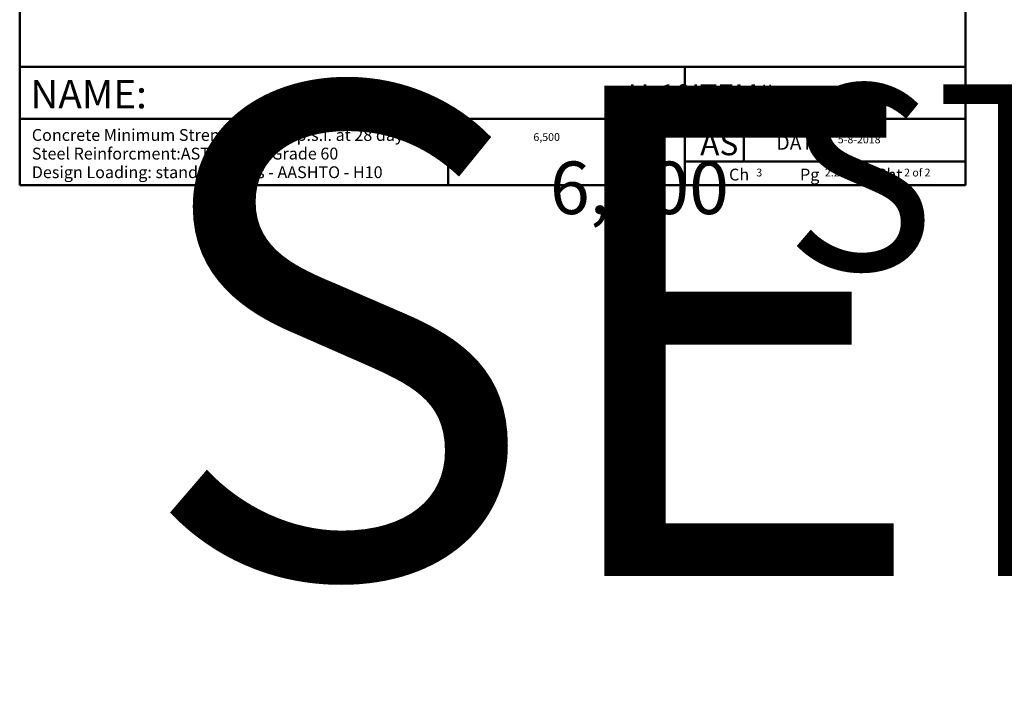
# Model space of a CAD drawing. Units: inches. Extents: x 9 to 4003, y -157 to 408.
# Drawn here: x 9 to 326, y -157 to 63 of the extents above; entities that cross this region are included whole.
import ezdxf
from ezdxf.enums import TextEntityAlignment as Align

# ---------------------------------------------------------------- set-up
doc = ezdxf.new("R2018")
doc.units = ezdxf.units.IN
doc.header["$LTSCALE"] = 2052
doc.header["$MEASUREMENT"] = 0
for name, color, linetype, lineweight in [('Sketch Geometry(ACME )', 7, 'Continuous', 50), ('Symbols(ACME )', 7, 'Continuous', 25), ('Title (ANSI)', 7, 'Continuous', 50)]:
    doc.layers.add(name, color=color, linetype=linetype, lineweight=lineweight)
doc.styles.add('DEFAULT-ACME', font='arial.ttf')
doc.styles.add('Note Text (ANSI)', font='tahoma.ttf')
doc.styles.get("Standard").update_dxf_attribs({"font": 'ROMANS.shx'})

# ---------------------------------------------------------------- blocks, each defined once
blk = doc.blocks.new('Borders Back-Sheet2')
at = {"layer": 'Sketch Geometry(ACME )'}
for p, q in [((0.25, 10.75), (0.25, 0.25)), ((8.25, 0.25), (8.25, 10.75)), ((5.875, 1.25), (5.875, 0.8125)), ((3.875, 0.8125), (3.875, 0.25)), ((5.875, 0.8125), (5.875, 0.25)), ((6.375, 0.45), (6.375, 0.8125)), ((8.25, 0.45), (5.875, 0.45)), ((0.25, 0.25), (8.25, 0.25))]:
    blk.add_line(p, q, dxfattribs=at)
at = {"layer": 'Title (ANSI)'}
for p, q in [((8.25, 1.25), (0.25, 1.25)), ((0.25, 0.8125), (8.25, 0.8125))]:
    blk.add_line(p, q, dxfattribs=at)
at = {"layer": 'Symbols(ACME )', "color": 7, "attachment_point": 1, "style": 'DEFAULT-ACME'}
for s, insert, char_height in [('\\fArial Narrow|b1|i0;\\H0.1800;H-10', (5.395, 1.1025), 0.18), ('\\fArial|b0|i0;DATE:', (6.65, 0.67), 0.12), ('\\fArial|b0|i0;\\H0.1000;Ch', (6.25, 0.39), 0.1), ('\\fArial|b0|i0;\\H0.1000;Pg', (6.85, 0.39), 0.1), ('\\fArial|b0|i0;\\H0.1000;Sht', (7.5, 0.39), 0.1)]:
    blk.add_mtext(s, dxfattribs=dict(at, insert=insert, char_height=char_height))
at = {"layer": 'Symbols(ACME )', "color": 7, "lineweight": 30, "flags": 104}
for tag, height, p in [('WT-TOP', 0.12, (4.595, 0.69)), ('Co.', 0.16, (6.005, 0.7)), ('Date', 0.12, (7.17, 0.67)), ('Sheet', 0.1, (7.73, 0.39)), ('Ch#', 0.1, (6.48, 0.39)), ('Pg#', 0.1, (7.06, 0.39))]:
    blk.add_attdef(tag, text='', height=height, dxfattribs=at).set_placement(p, align=Align.TOP_LEFT)
at = {"layer": 'Title (ANSI)', "color": 7, "insert": (0.34, 1.14), "char_height": 0.24, "attachment_point": 1, "style": 'Note Text (ANSI)'}
blk.add_mtext('\\fArial Narrow|b1|i0;\\H0.2400;NAME:', dxfattribs=at)
at = {"layer": 'Title (ANSI)', "color": 7, "insert": (5.93, 1.1025), "char_height": 0.18, "width": 0.740579, "attachment_point": 1, "style": 'Note Text (ANSI)'}
blk.add_mtext('\\fArial|b1|i0;\\H0.1800;ITEM#', dxfattribs=at)
at = {"layer": 'Title (ANSI)', "color": 7, "insert": (0.3526, 0.7247), "char_height": 0.1, "attachment_point": 1, "line_spacing_factor": 0.944221, "style": 'Note Text (ANSI)'}
blk.add_mtext('\\fArial|b0|i0;\\H0.1000;Concrete Minimum Strength: 4,000 p.s.i. at 28 days\\P\\fArial|b0|i0;\\H0.1000;Steel Reinforcment:ASTM A615, Grade 60\\P\\fArial|b0|i0;\\H0.1000;Design Loading: standard units - AASHTO - H10', dxfattribs=at)
at = {"layer": 'Title (ANSI)', "color": 7, "lineweight": 30, "flags": 104}
for tag, height, p in [('<Name>^M', 0.18, (1.25, 1.0925)), ('ITEM:', 0.16, (6.72, 1.1025)), ('<WT-B>', 0.12, (4.735, 0.45))]:
    blk.add_attdef(tag, text='', height=height, dxfattribs=at).set_placement(p, align=Align.TOP_LEFT)

msp = doc.modelspace()

# ---------------------------------------------------------------- block references
ref = msp.add_blockref('Borders Back-Sheet2', (0, 0), dxfattribs=dict(xscale=38, yscale=38, zscale=38))
lines = msp.add_mtext('STPC1530', dxfattribs={"layer": 'Title (ANSI)', "color": 7, "insert": (255.36, 41.895), "char_height": 59.6054, "attachment_point": 1})
ref.add_attrib('ITEM:', '', (255.36, 41.895), dxfattribs={"flags": 104}).embed_mtext(lines)
lines = msp.add_mtext('SEPTIC TANK-PUMP CHAMBER, 1500Gal', dxfattribs={"layer": 'Title (ANSI)', "color": 7, "insert": (47.5, 41.515), "char_height": 157.59034, "attachment_point": 1})
ref.add_attrib('<Name>^M', '', (47.5, 41.515), dxfattribs={"flags": 104}).embed_mtext(lines)
lines = msp.add_mtext('6,500', dxfattribs={"layer": 'Title (ANSI)', "color": 7, "insert": (179.93, 17.1), "char_height": 16.8801, "attachment_point": 1})
ref.add_attrib('<WT-B>', '', (179.93, 17.1), dxfattribs={"flags": 104}).embed_mtext(lines)
lines = msp.add_mtext('5-8-2018', dxfattribs={"layer": 'Symbols(ACME )', "color": 7, "insert": (272.46, 25.46), "char_height": 2.5, "attachment_point": 1})
ref.add_attrib('Date', '', (272.46, 25.46), dxfattribs={"flags": 104}).embed_mtext(lines)
lines = msp.add_mtext('2.2', dxfattribs={"layer": 'Symbols(ACME )', "color": 7, "insert": (268.28, 14.82), "char_height": 2.5, "attachment_point": 1})
ref.add_attrib('Pg#', '', (268.28, 14.82), dxfattribs={"flags": 104}).embed_mtext(lines)
lines = msp.add_mtext('2 of 2', dxfattribs={"layer": 'Symbols(ACME )', "color": 7, "insert": (293.74, 14.82), "char_height": 2.5, "attachment_point": 1})
ref.add_attrib('Sheet', '', (293.74, 14.82), dxfattribs={"flags": 104}).embed_mtext(lines)
lines = msp.add_mtext('3', dxfattribs={"layer": 'Symbols(ACME )', "color": 7, "insert": (246.24, 14.82), "char_height": 2.5, "attachment_point": 1})
ref.add_attrib('Ch#', '', (246.24, 14.82), dxfattribs={"flags": 104}).embed_mtext(lines)
lines = msp.add_mtext('AS', dxfattribs={"layer": 'Symbols(ACME )', "color": 7, "insert": (228.19, 26.6), "char_height": 7.4803, "attachment_point": 1})
ref.add_attrib('Co.', '', (228.19, 26.6), dxfattribs={"flags": 104}).embed_mtext(lines)
lines = msp.add_mtext('6,500', dxfattribs={"layer": 'Symbols(ACME )', "color": 7, "insert": (174.61, 26.22), "char_height": 2.5, "attachment_point": 1})
ref.add_attrib('WT-TOP', '', (174.61, 26.22), dxfattribs={"flags": 104}).embed_mtext(lines)

doc.saveas('drawing.dxf')
